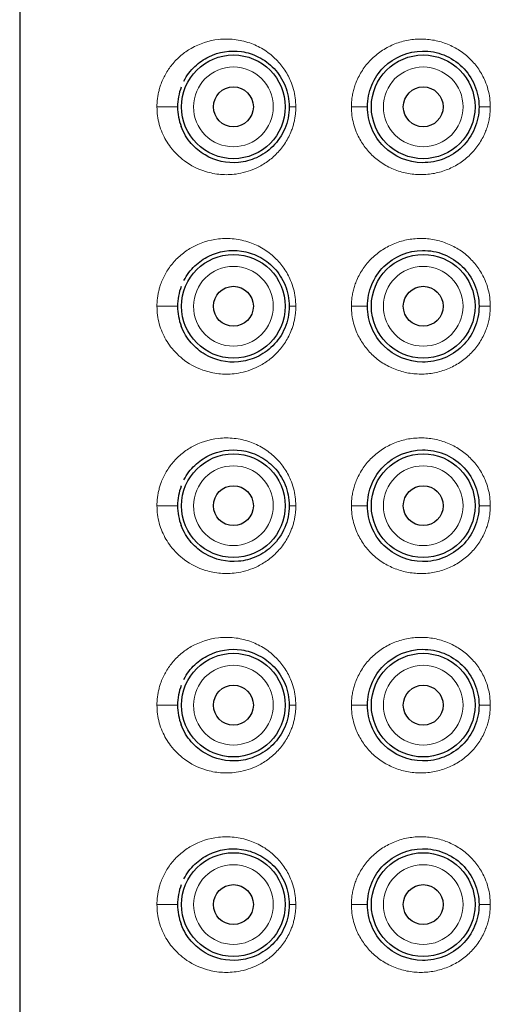
# Model space of a CAD drawing. Units: millimetres. Extents: x 35 to 794, y 37 to 523.
# Drawn here: x 392 to 403, y 475 to 500 of the extents above; entities that cross this region are included whole.
import ezdxf

# ---------------------------------------------------------------- set-up
doc = ezdxf.new("R2010")
doc.units = ezdxf.units.MM

msp = doc.modelspace()

# ---------------------------------------------------------------- linework, layer by layer
at = {"color": 7, "linetype": 'Continuous', "lineweight": 25}
msp.add_line((391.64, 522.416), (391.64, 335.898), dxfattribs=at)
for centre, radius in [((397, 497.598), 1.3), ((401.76, 497.598), 1.3), ((397, 497.598), 0.5), ((401.76, 497.598), 0.5), ((397, 492.598), 1.3), ((401.76, 492.598), 1.3), ((397, 492.598), 0.5), ((401.76, 492.598), 0.5), ((397, 487.598), 1.3), ((401.76, 487.598), 1.3), ((397, 487.598), 0.5), ((401.76, 487.598), 0.5), ((397, 482.598), 1.3), ((401.76, 482.598), 1.3), ((397, 482.598), 0.5), ((401.76, 482.598), 0.5), ((397, 477.598), 1.3), ((401.76, 477.598), 1.3), ((397, 477.598), 0.5), ((401.76, 477.598), 0.5)]:
    msp.add_circle(centre, radius, dxfattribs=at)
at = {"color": 8, "linetype": 'Continuous', "lineweight": 18}
for points, knots in [([(395.082, 497.598), (395.083, 497.635), (395.084, 497.708), (395.096, 497.819), (395.114, 497.928), (395.14, 498.036), (395.192, 498.204), (395.291, 498.423), (395.463, 498.673), (395.681, 498.894), (396.052, 499.151), (396.509, 499.3), (397.016, 499.302), (397.397, 499.217), (397.747, 499.057), (398.039, 498.832), (398.275, 498.561), (398.424, 498.289), (398.511, 498.039), (398.558, 497.82), (398.563, 497.672), (398.566, 497.598)], [0, 0, 0, 0, 0.018166, 0.03635, 0.054719, 0.073435, 0.092652, 0.144994, 0.20081, 0.262611, 0.327444, 0.475894, 0.555773, 0.633834, 0.70365, 0.771236, 0.831421, 0.890048, 0.92706, 0.963438, 1, 1, 1, 1]), ([(399.959, 497.598), (399.96, 497.64), (399.962, 497.725), (399.977, 497.851), (400.001, 497.976), (400.035, 498.098), (400.102, 498.283), (400.225, 498.52), (400.437, 498.783), (400.7, 499.003), (401.007, 499.169), (401.342, 499.274), (401.692, 499.309), (402.04, 499.277), (402.373, 499.178), (402.679, 499.019), (402.943, 498.805), (403.161, 498.545), (403.304, 498.282), (403.389, 498.037), (403.435, 497.819), (403.44, 497.672), (403.443, 497.598)], [0, 0, 0, 0, 0.023363, 0.046561, 0.069748, 0.093078, 0.116705, 0.178273, 0.240398, 0.305002, 0.370332, 0.436107, 0.501858, 0.566394, 0.630503, 0.693345, 0.755744, 0.817033, 0.878374, 0.919051, 0.959347, 1, 1, 1, 1]), ([(396, 497.598), (396, 498.15), (396.448, 498.598), (397.552, 498.598), (398, 498.15), (398, 497.598)], [0, 0, 0, 0, 0.5, 0.5, 1, 1, 1, 1]), ([(400.76, 497.598), (400.76, 497.863), (400.865, 498.117), (401.24, 498.492), (401.495, 498.598), (402.025, 498.598), (402.279, 498.492), (402.654, 498.117), (402.76, 497.863), (402.76, 497.598)], [0, 0, 0, 0, 0.25, 0.25, 0.5, 0.5, 0.75, 0.75, 1, 1, 1, 1]), ([(398.566, 497.598), (398.565, 497.561), (398.564, 497.489), (398.553, 497.381), (398.536, 497.275), (398.511, 497.17), (398.48, 497.066), (398.414, 496.891), (398.287, 496.655), (398.073, 496.4), (397.824, 496.194), (397.489, 496.009), (397.097, 495.9), (396.674, 495.889), (396.229, 495.977), (395.862, 496.159), (395.586, 496.394), (395.431, 496.569), (395.308, 496.753), (395.211, 496.945), (395.138, 497.152), (395.091, 497.373), (395.085, 497.523), (395.082, 497.598)], [0, 0, 0, 0, 0.017859, 0.035599, 0.053314, 0.0711, 0.089052, 0.107262, 0.164388, 0.223522, 0.279564, 0.337438, 0.434987, 0.512934, 0.592547, 0.714109, 0.763241, 0.810311, 0.849675, 0.887131, 0.92617, 0.963366, 1, 1, 1, 1]), ([(395.599, 497.598), (395.594, 497.598), (395.569, 497.598), (395.494, 497.598), (395.449, 497.598), (395.357, 497.598), (395.3, 497.598), (395.183, 497.598), (395.125, 497.598), (395.082, 497.598)], [0, 0, 0, 0, 0.25, 0.25, 0.5, 0.5, 0.75, 0.75, 1, 1, 1, 1]), ([(398, 497.598), (398, 497.332), (397.894, 497.078), (397.519, 496.703), (397.265, 496.598), (396.735, 496.598), (396.48, 496.703), (396.105, 497.078), (396, 497.332), (396, 497.598)], [0, 0, 0, 0, 0.25, 0.25, 0.5, 0.5, 0.75, 0.75, 1, 1, 1, 1]), ([(398.566, 497.598), (398.524, 497.598), (398.481, 497.598), (398.418, 497.598), (398.4, 497.598), (398.4, 497.598)], [0, 0, 0, 0, 0.5, 0.5, 1, 1, 1, 1]), ([(403.443, 497.598), (403.442, 497.553), (403.44, 497.465), (403.424, 497.334), (403.398, 497.206), (403.362, 497.079), (403.291, 496.891), (403.164, 496.654), (402.947, 496.394), (402.683, 496.179), (402.378, 496.02), (402.046, 495.919), (401.697, 495.887), (401.348, 495.921), (401.012, 496.024), (400.704, 496.189), (400.44, 496.409), (400.227, 496.672), (400.09, 496.934), (400.01, 497.174), (399.967, 497.384), (399.962, 497.526), (399.959, 497.598)], [0, 0, 0, 0, 0.0243, 0.048368, 0.072359, 0.09643, 0.120737, 0.182244, 0.243502, 0.30577, 0.368562, 0.432617, 0.49716, 0.562849, 0.628612, 0.694097, 0.758858, 0.82107, 0.882619, 0.922039, 0.960924, 1, 1, 1, 1]), ([(400.36, 497.598), (400.36, 497.598), (400.346, 497.598), (400.299, 497.598), (400.267, 497.598), (400.199, 497.598), (400.156, 497.598), (400.06, 497.598), (400.007, 497.598), (399.959, 497.598)], [0, 0, 0, 0, 0.25, 0.25, 0.5, 0.5, 0.75, 0.75, 1, 1, 1, 1]), ([(402.76, 497.598), (402.76, 497.046), (402.312, 496.598), (401.208, 496.598), (400.76, 497.046), (400.76, 497.598)], [0, 0, 0, 0, 0.5, 0.5, 1, 1, 1, 1]), ([(403.443, 497.598), (403.403, 497.598), (403.365, 497.598), (403.3, 497.598), (403.273, 497.598), (403.197, 497.598), (403.16, 497.598), (403.16, 497.598)], [0, 0, 0, 0, 0.25, 0.25, 0.5, 0.5, 1, 1, 1, 1]), ([(395.082, 492.598), (395.083, 492.635), (395.084, 492.708), (395.096, 492.819), (395.114, 492.928), (395.14, 493.036), (395.192, 493.204), (395.291, 493.423), (395.463, 493.673), (395.681, 493.894), (396.052, 494.151), (396.509, 494.3), (397.016, 494.302), (397.397, 494.217), (397.747, 494.057), (398.039, 493.832), (398.275, 493.561), (398.424, 493.289), (398.511, 493.039), (398.558, 492.82), (398.563, 492.672), (398.566, 492.598)], [0, 0, 0, 0, 0.018166, 0.03635, 0.054719, 0.073435, 0.092652, 0.144994, 0.20081, 0.262611, 0.327444, 0.475894, 0.555773, 0.633834, 0.70365, 0.771236, 0.831421, 0.890048, 0.92706, 0.963438, 1, 1, 1, 1]), ([(399.959, 492.598), (399.96, 492.64), (399.962, 492.725), (399.977, 492.851), (400.001, 492.976), (400.035, 493.098), (400.102, 493.283), (400.225, 493.52), (400.437, 493.783), (400.7, 494.003), (401.007, 494.169), (401.342, 494.274), (401.692, 494.309), (402.04, 494.277), (402.373, 494.178), (402.679, 494.019), (402.943, 493.805), (403.161, 493.545), (403.304, 493.282), (403.389, 493.037), (403.435, 492.819), (403.44, 492.672), (403.443, 492.598)], [0, 0, 0, 0, 0.0233631, 0.0465608, 0.0697476, 0.0930782, 0.1167047, 0.1782729, 0.2403982, 0.3050018, 0.3703322, 0.4361067, 0.5018581, 0.5663945, 0.6305029, 0.693345, 0.7557437, 0.8170327, 0.8783744, 0.9190505, 0.9593469, 1, 1, 1, 1]), ([(396, 492.598), (396, 493.15), (396.448, 493.598), (397.552, 493.598), (398, 493.15), (398, 492.598)], [0, 0, 0, 0, 0.5, 0.5, 1, 1, 1, 1]), ([(400.76, 492.598), (400.76, 493.15), (401.208, 493.598), (402.312, 493.598), (402.76, 493.15), (402.76, 492.598)], [0, 0, 0, 0, 0.5, 0.5, 1, 1, 1, 1]), ([(398.566, 492.598), (398.565, 492.561), (398.564, 492.489), (398.553, 492.381), (398.536, 492.275), (398.511, 492.17), (398.48, 492.066), (398.414, 491.891), (398.287, 491.655), (398.073, 491.4), (397.824, 491.194), (397.489, 491.009), (397.097, 490.9), (396.674, 490.889), (396.229, 490.977), (395.862, 491.159), (395.586, 491.394), (395.431, 491.569), (395.308, 491.753), (395.211, 491.945), (395.138, 492.152), (395.091, 492.373), (395.085, 492.523), (395.082, 492.598)], [0, 0, 0, 0, 0.0178593, 0.0355988, 0.0533138, 0.0711001, 0.0890522, 0.1072622, 0.164388, 0.223522, 0.2795642, 0.3374381, 0.4349873, 0.5129344, 0.5925468, 0.7141089, 0.7632409, 0.8103112, 0.8496748, 0.8871308, 0.9261698, 0.9633661, 1, 1, 1, 1]), ([(395.599, 492.598), (395.594, 492.598), (395.569, 492.598), (395.494, 492.598), (395.449, 492.598), (395.357, 492.598), (395.3, 492.598), (395.183, 492.598), (395.125, 492.598), (395.082, 492.598)], [0, 0, 0, 0, 0.25, 0.25, 0.5, 0.5, 0.75, 0.75, 1, 1, 1, 1]), ([(398, 492.598), (398, 492.332), (397.894, 492.078), (397.519, 491.703), (397.265, 491.598), (396.735, 491.598), (396.48, 491.703), (396.105, 492.078), (396, 492.332), (396, 492.598)], [0, 0, 0, 0, 0.25, 0.25, 0.5, 0.5, 0.75, 0.75, 1, 1, 1, 1]), ([(398.566, 492.598), (398.524, 492.598), (398.481, 492.598), (398.418, 492.598), (398.4, 492.598), (398.4, 492.598)], [0, 0, 0, 0, 0.5, 0.5, 1, 1, 1, 1]), ([(403.443, 492.598), (403.442, 492.553), (403.44, 492.465), (403.424, 492.334), (403.398, 492.206), (403.362, 492.079), (403.291, 491.891), (403.164, 491.654), (402.947, 491.394), (402.683, 491.179), (402.378, 491.02), (402.046, 490.919), (401.697, 490.887), (401.348, 490.921), (401.012, 491.024), (400.704, 491.189), (400.44, 491.409), (400.227, 491.672), (400.09, 491.934), (400.01, 492.174), (399.967, 492.384), (399.962, 492.526), (399.959, 492.598)], [0, 0, 0, 0, 0.0243, 0.048368, 0.072359, 0.09643, 0.120737, 0.182244, 0.243502, 0.30577, 0.368562, 0.432617, 0.49716, 0.562849, 0.628612, 0.694097, 0.758858, 0.82107, 0.882619, 0.922039, 0.960924, 1, 1, 1, 1]), ([(400.36, 492.598), (400.36, 492.598), (400.346, 492.598), (400.299, 492.598), (400.267, 492.598), (400.199, 492.598), (400.156, 492.598), (400.06, 492.598), (400.007, 492.598), (399.959, 492.598)], [0, 0, 0, 0, 0.25, 0.25, 0.5, 0.5, 0.75, 0.75, 1, 1, 1, 1]), ([(402.76, 492.598), (402.76, 492.046), (402.312, 491.598), (401.208, 491.598), (400.76, 492.046), (400.76, 492.598)], [0, 0, 0, 0, 0.5, 0.5, 1, 1, 1, 1]), ([(403.443, 492.598), (403.403, 492.598), (403.365, 492.598), (403.3, 492.598), (403.273, 492.598), (403.197, 492.598), (403.16, 492.598), (403.16, 492.598)], [0, 0, 0, 0, 0.25, 0.25, 0.5, 0.5, 1, 1, 1, 1]), ([(395.082, 487.598), (395.083, 487.635), (395.084, 487.708), (395.096, 487.819), (395.114, 487.928), (395.14, 488.036), (395.192, 488.204), (395.291, 488.423), (395.463, 488.673), (395.681, 488.894), (396.052, 489.151), (396.509, 489.3), (397.016, 489.302), (397.397, 489.217), (397.747, 489.057), (398.039, 488.832), (398.275, 488.561), (398.424, 488.289), (398.511, 488.039), (398.558, 487.82), (398.563, 487.672), (398.566, 487.598)], [0, 0, 0, 0, 0.018166, 0.03635, 0.054719, 0.073435, 0.092652, 0.144994, 0.20081, 0.262611, 0.327444, 0.475894, 0.555773, 0.633834, 0.70365, 0.771236, 0.831421, 0.890048, 0.92706, 0.963438, 1, 1, 1, 1]), ([(399.959, 487.598), (399.96, 487.64), (399.962, 487.725), (399.977, 487.851), (400.001, 487.976), (400.035, 488.098), (400.102, 488.283), (400.225, 488.52), (400.437, 488.783), (400.7, 489.003), (401.007, 489.169), (401.342, 489.274), (401.692, 489.309), (402.04, 489.277), (402.373, 489.178), (402.679, 489.019), (402.943, 488.805), (403.161, 488.545), (403.304, 488.282), (403.389, 488.037), (403.435, 487.819), (403.44, 487.672), (403.443, 487.598)], [0, 0, 0, 0, 0.023363, 0.046561, 0.069748, 0.093078, 0.116705, 0.178273, 0.240398, 0.305002, 0.370332, 0.436107, 0.501858, 0.566394, 0.630503, 0.693345, 0.755744, 0.817033, 0.878374, 0.919051, 0.959347, 1, 1, 1, 1]), ([(396, 487.598), (396, 488.15), (396.448, 488.598), (397.552, 488.598), (398, 488.15), (398, 487.598)], [0, 0, 0, 0, 0.5, 0.5, 1, 1, 1, 1]), ([(400.76, 487.598), (400.76, 488.15), (401.208, 488.598), (402.312, 488.598), (402.76, 488.15), (402.76, 487.598)], [0, 0, 0, 0, 0.5, 0.5, 1, 1, 1, 1]), ([(398.566, 487.598), (398.565, 487.561), (398.564, 487.489), (398.553, 487.381), (398.536, 487.275), (398.511, 487.17), (398.48, 487.066), (398.414, 486.891), (398.287, 486.655), (398.073, 486.4), (397.824, 486.194), (397.489, 486.009), (397.097, 485.9), (396.674, 485.889), (396.229, 485.977), (395.862, 486.159), (395.586, 486.394), (395.431, 486.569), (395.308, 486.753), (395.211, 486.945), (395.138, 487.152), (395.091, 487.373), (395.085, 487.523), (395.082, 487.598)], [0, 0, 0, 0, 0.017859, 0.035599, 0.053314, 0.0711, 0.089052, 0.107262, 0.164388, 0.223522, 0.279564, 0.337438, 0.434987, 0.512934, 0.592547, 0.714109, 0.763241, 0.810311, 0.849675, 0.887131, 0.92617, 0.963366, 1, 1, 1, 1]), ([(395.599, 487.598), (395.594, 487.598), (395.569, 487.598), (395.494, 487.598), (395.449, 487.598), (395.357, 487.598), (395.3, 487.598), (395.183, 487.598), (395.125, 487.598), (395.082, 487.598)], [0, 0, 0, 0, 0.25, 0.25, 0.5, 0.5, 0.75, 0.75, 1, 1, 1, 1]), ([(398, 487.598), (398, 487.332), (397.894, 487.078), (397.519, 486.703), (397.265, 486.598), (396.735, 486.598), (396.48, 486.703), (396.105, 487.078), (396, 487.332), (396, 487.598)], [0, 0, 0, 0, 0.25, 0.25, 0.5, 0.5, 0.75, 0.75, 1, 1, 1, 1]), ([(398.566, 487.598), (398.524, 487.598), (398.481, 487.598), (398.418, 487.598), (398.4, 487.598), (398.4, 487.598)], [0, 0, 0, 0, 0.5, 0.5, 1, 1, 1, 1]), ([(403.443, 487.598), (403.442, 487.553), (403.44, 487.465), (403.424, 487.334), (403.398, 487.206), (403.362, 487.079), (403.291, 486.891), (403.164, 486.654), (402.947, 486.394), (402.683, 486.179), (402.378, 486.02), (402.046, 485.919), (401.697, 485.887), (401.348, 485.921), (401.012, 486.024), (400.704, 486.189), (400.44, 486.409), (400.227, 486.672), (400.09, 486.934), (400.01, 487.174), (399.967, 487.384), (399.962, 487.526), (399.959, 487.598)], [0, 0, 0, 0, 0.0243, 0.048368, 0.072359, 0.09643, 0.120737, 0.182244, 0.243502, 0.30577, 0.368562, 0.432617, 0.49716, 0.562849, 0.628612, 0.694097, 0.758858, 0.82107, 0.882619, 0.922039, 0.960924, 1, 1, 1, 1]), ([(400.36, 487.598), (400.36, 487.598), (400.346, 487.598), (400.299, 487.598), (400.267, 487.598), (400.199, 487.598), (400.156, 487.598), (400.06, 487.598), (400.007, 487.598), (399.959, 487.598)], [0, 0, 0, 0, 0.25, 0.25, 0.5, 0.5, 0.75, 0.75, 1, 1, 1, 1]), ([(402.76, 487.598), (402.76, 487.046), (402.312, 486.598), (401.208, 486.598), (400.76, 487.046), (400.76, 487.598)], [0, 0, 0, 0, 0.5, 0.5, 1, 1, 1, 1]), ([(403.443, 487.598), (403.403, 487.598), (403.365, 487.598), (403.3, 487.598), (403.273, 487.598), (403.197, 487.598), (403.16, 487.598), (403.16, 487.598)], [0, 0, 0, 0, 0.25, 0.25, 0.5, 0.5, 1, 1, 1, 1]), ([(395.082, 482.598), (395.083, 482.635), (395.084, 482.708), (395.096, 482.819), (395.114, 482.928), (395.14, 483.036), (395.192, 483.204), (395.291, 483.423), (395.463, 483.673), (395.681, 483.894), (396.052, 484.151), (396.509, 484.3), (397.016, 484.302), (397.397, 484.217), (397.747, 484.057), (398.039, 483.832), (398.275, 483.561), (398.424, 483.289), (398.511, 483.039), (398.558, 482.82), (398.563, 482.672), (398.566, 482.598)], [0, 0, 0, 0, 0.018166, 0.03635, 0.054719, 0.073435, 0.092652, 0.144994, 0.20081, 0.262611, 0.327444, 0.475894, 0.555773, 0.633834, 0.70365, 0.771236, 0.831421, 0.890048, 0.92706, 0.963438, 1, 1, 1, 1]), ([(399.959, 482.598), (399.96, 482.64), (399.962, 482.725), (399.977, 482.851), (400.001, 482.976), (400.035, 483.098), (400.102, 483.283), (400.225, 483.52), (400.437, 483.783), (400.7, 484.003), (401.007, 484.169), (401.342, 484.274), (401.692, 484.309), (402.04, 484.277), (402.373, 484.178), (402.679, 484.019), (402.943, 483.805), (403.161, 483.545), (403.304, 483.282), (403.389, 483.037), (403.435, 482.819), (403.44, 482.672), (403.443, 482.598)], [0, 0, 0, 0, 0.023363, 0.046561, 0.069748, 0.093078, 0.116705, 0.178273, 0.240398, 0.305002, 0.370332, 0.436107, 0.501858, 0.566394, 0.630503, 0.693345, 0.755744, 0.817033, 0.878374, 0.919051, 0.959347, 1, 1, 1, 1]), ([(396, 482.598), (396, 483.15), (396.448, 483.598), (397.552, 483.598), (398, 483.15), (398, 482.598)], [0, 0, 0, 0, 0.5, 0.5, 1, 1, 1, 1]), ([(400.76, 482.598), (400.76, 483.15), (401.208, 483.598), (402.312, 483.598), (402.76, 483.15), (402.76, 482.598)], [0, 0, 0, 0, 0.5, 0.5, 1, 1, 1, 1]), ([(398.566, 482.598), (398.565, 482.561), (398.564, 482.489), (398.553, 482.381), (398.536, 482.275), (398.511, 482.17), (398.48, 482.066), (398.414, 481.891), (398.287, 481.655), (398.073, 481.4), (397.824, 481.194), (397.489, 481.009), (397.097, 480.9), (396.674, 480.889), (396.229, 480.977), (395.862, 481.159), (395.586, 481.394), (395.431, 481.569), (395.308, 481.753), (395.211, 481.945), (395.138, 482.152), (395.091, 482.373), (395.085, 482.523), (395.082, 482.598)], [0, 0, 0, 0, 0.017859, 0.035599, 0.053314, 0.0711, 0.089052, 0.107262, 0.164388, 0.223522, 0.279564, 0.337438, 0.434987, 0.512934, 0.592547, 0.714109, 0.763241, 0.810311, 0.849675, 0.887131, 0.92617, 0.963366, 1, 1, 1, 1]), ([(395.599, 482.598), (395.594, 482.598), (395.569, 482.598), (395.494, 482.598), (395.449, 482.598), (395.357, 482.598), (395.3, 482.598), (395.183, 482.598), (395.125, 482.598), (395.082, 482.598)], [0, 0, 0, 0, 0.25, 0.25, 0.5, 0.5, 0.75, 0.75, 1, 1, 1, 1]), ([(398, 482.598), (398, 482.332), (397.894, 482.078), (397.519, 481.703), (397.265, 481.598), (396.735, 481.598), (396.48, 481.703), (396.105, 482.078), (396, 482.332), (396, 482.598)], [0, 0, 0, 0, 0.25, 0.25, 0.5, 0.5, 0.75, 0.75, 1, 1, 1, 1]), ([(398.566, 482.598), (398.524, 482.598), (398.481, 482.598), (398.418, 482.598), (398.4, 482.598), (398.4, 482.598)], [0, 0, 0, 0, 0.5, 0.5, 1, 1, 1, 1]), ([(403.443, 482.598), (403.442, 482.553), (403.44, 482.465), (403.424, 482.334), (403.398, 482.206), (403.362, 482.079), (403.291, 481.891), (403.164, 481.654), (402.947, 481.394), (402.683, 481.179), (402.378, 481.02), (402.046, 480.919), (401.697, 480.887), (401.348, 480.921), (401.012, 481.024), (400.704, 481.189), (400.44, 481.409), (400.227, 481.672), (400.09, 481.934), (400.01, 482.174), (399.967, 482.384), (399.962, 482.526), (399.959, 482.598)], [0, 0, 0, 0, 0.0243, 0.048368, 0.072359, 0.09643, 0.120737, 0.182244, 0.243502, 0.30577, 0.368562, 0.432617, 0.49716, 0.562849, 0.628612, 0.694097, 0.758858, 0.82107, 0.882619, 0.922039, 0.960924, 1, 1, 1, 1]), ([(400.36, 482.598), (400.36, 482.598), (400.346, 482.598), (400.299, 482.598), (400.267, 482.598), (400.199, 482.598), (400.156, 482.598), (400.06, 482.598), (400.007, 482.598), (399.959, 482.598)], [0, 0, 0, 0, 0.25, 0.25, 0.5, 0.5, 0.75, 0.75, 1, 1, 1, 1]), ([(402.76, 482.598), (402.76, 482.046), (402.312, 481.598), (401.208, 481.598), (400.76, 482.046), (400.76, 482.598)], [0, 0, 0, 0, 0.5, 0.5, 1, 1, 1, 1]), ([(403.443, 482.598), (403.403, 482.598), (403.365, 482.598), (403.3, 482.598), (403.273, 482.598), (403.197, 482.598), (403.16, 482.598), (403.16, 482.598)], [0, 0, 0, 0, 0.25, 0.25, 0.5, 0.5, 1, 1, 1, 1]), ([(395.082, 477.598), (395.083, 477.635), (395.084, 477.708), (395.096, 477.819), (395.114, 477.928), (395.14, 478.036), (395.192, 478.204), (395.291, 478.423), (395.463, 478.673), (395.681, 478.894), (396.052, 479.151), (396.509, 479.3), (397.016, 479.302), (397.397, 479.217), (397.747, 479.057), (398.039, 478.832), (398.275, 478.561), (398.424, 478.289), (398.511, 478.039), (398.558, 477.82), (398.563, 477.672), (398.566, 477.598)], [0, 0, 0, 0, 0.018166, 0.03635, 0.054719, 0.073435, 0.092652, 0.144994, 0.20081, 0.262611, 0.327444, 0.475894, 0.555773, 0.633834, 0.70365, 0.771236, 0.831421, 0.890048, 0.92706, 0.963438, 1, 1, 1, 1]), ([(399.959, 477.598), (399.96, 477.64), (399.962, 477.725), (399.977, 477.851), (400.001, 477.976), (400.035, 478.098), (400.102, 478.283), (400.225, 478.52), (400.437, 478.783), (400.7, 479.003), (401.007, 479.169), (401.342, 479.274), (401.692, 479.309), (402.04, 479.277), (402.373, 479.178), (402.679, 479.019), (402.943, 478.805), (403.161, 478.545), (403.304, 478.282), (403.389, 478.037), (403.435, 477.819), (403.44, 477.672), (403.443, 477.598)], [0, 0, 0, 0, 0.023363, 0.046561, 0.069748, 0.093078, 0.116705, 0.178273, 0.240398, 0.305002, 0.370332, 0.436107, 0.501858, 0.566394, 0.630503, 0.693345, 0.755744, 0.817033, 0.878374, 0.919051, 0.959347, 1, 1, 1, 1]), ([(396, 477.598), (396, 478.15), (396.448, 478.598), (397.552, 478.598), (398, 478.15), (398, 477.598)], [0, 0, 0, 0, 0.5, 0.5, 1, 1, 1, 1]), ([(400.76, 477.598), (400.76, 478.15), (401.208, 478.598), (402.312, 478.598), (402.76, 478.15), (402.76, 477.598)], [0, 0, 0, 0, 0.5, 0.5, 1, 1, 1, 1]), ([(398.566, 477.598), (398.565, 477.561), (398.564, 477.489), (398.553, 477.381), (398.536, 477.275), (398.511, 477.17), (398.48, 477.066), (398.414, 476.891), (398.287, 476.655), (398.073, 476.4), (397.824, 476.194), (397.489, 476.009), (397.097, 475.9), (396.674, 475.889), (396.229, 475.977), (395.862, 476.159), (395.586, 476.394), (395.431, 476.569), (395.308, 476.753), (395.211, 476.945), (395.138, 477.152), (395.091, 477.373), (395.085, 477.523), (395.082, 477.598)], [0, 0, 0, 0, 0.017859, 0.035599, 0.053314, 0.0711, 0.089052, 0.107262, 0.164388, 0.223522, 0.279564, 0.337438, 0.434987, 0.512934, 0.592547, 0.714109, 0.763241, 0.810311, 0.849675, 0.887131, 0.92617, 0.963366, 1, 1, 1, 1]), ([(395.599, 477.598), (395.594, 477.598), (395.569, 477.598), (395.494, 477.598), (395.449, 477.598), (395.357, 477.598), (395.3, 477.598), (395.183, 477.598), (395.125, 477.598), (395.082, 477.598)], [0, 0, 0, 0, 0.25, 0.25, 0.5, 0.5, 0.75, 0.75, 1, 1, 1, 1]), ([(398, 477.598), (398, 477.046), (397.552, 476.598), (396.448, 476.598), (396, 477.046), (396, 477.598)], [0, 0, 0, 0, 0.5, 0.5, 1, 1, 1, 1]), ([(398.566, 477.598), (398.524, 477.598), (398.481, 477.598), (398.418, 477.598), (398.4, 477.598), (398.4, 477.598)], [0, 0, 0, 0, 0.5, 0.5, 1, 1, 1, 1]), ([(403.443, 477.598), (403.442, 477.553), (403.44, 477.465), (403.424, 477.334), (403.398, 477.206), (403.362, 477.079), (403.291, 476.891), (403.164, 476.654), (402.947, 476.394), (402.683, 476.179), (402.378, 476.02), (402.046, 475.919), (401.697, 475.887), (401.348, 475.921), (401.012, 476.024), (400.704, 476.189), (400.44, 476.409), (400.227, 476.672), (400.09, 476.934), (400.01, 477.174), (399.967, 477.384), (399.962, 477.526), (399.959, 477.598)], [0, 0, 0, 0, 0.0243, 0.048368, 0.072359, 0.09643, 0.120737, 0.182244, 0.243502, 0.30577, 0.368562, 0.432617, 0.49716, 0.562849, 0.628612, 0.694097, 0.758858, 0.82107, 0.882619, 0.922039, 0.960924, 1, 1, 1, 1]), ([(400.36, 477.598), (400.36, 477.598), (400.346, 477.598), (400.299, 477.598), (400.267, 477.598), (400.199, 477.598), (400.156, 477.598), (400.06, 477.598), (400.007, 477.598), (399.959, 477.598)], [0, 0, 0, 0, 0.25, 0.25, 0.5, 0.5, 0.75, 0.75, 1, 1, 1, 1]), ([(402.76, 477.598), (402.76, 477.046), (402.312, 476.598), (401.208, 476.598), (400.76, 477.046), (400.76, 477.598)], [0, 0, 0, 0, 0.5, 0.5, 1, 1, 1, 1]), ([(403.443, 477.598), (403.403, 477.598), (403.365, 477.598), (403.3, 477.598), (403.273, 477.598), (403.197, 477.598), (403.16, 477.598), (403.16, 477.598)], [0, 0, 0, 0, 0.25, 0.25, 0.5, 0.5, 1, 1, 1, 1])]:
    msp.add_open_spline(points, degree=3, knots=knots, dxfattribs=at)
at = {"color": 7, "linetype": 'Continuous', "lineweight": 25}
for points, knots in [([(395.758, 498.244), (395.833, 498.388), (395.927, 498.509), (396.139, 498.711), (396.256, 498.792), (396.633, 498.977), (396.917, 499.025), (397.349, 498.961), (397.494, 498.917), (397.772, 498.776), (397.904, 498.679), (398.134, 498.436), (398.23, 498.288), (398.364, 497.96), (398.4, 497.779), (398.4, 497.598)], [0, 0, 0, 0, 0.125, 0.125, 0.25, 0.25, 0.5, 0.5, 0.625, 0.625, 0.75, 0.75, 0.875, 0.875, 1, 1, 1, 1]), ([(400.36, 497.598), (400.36, 497.784), (400.398, 497.97), (400.541, 498.31), (400.645, 498.464), (401.03, 498.846), (401.383, 498.994), (401.925, 498.999), (402.108, 498.966), (402.448, 498.83), (402.606, 498.728), (402.87, 498.47), (402.977, 498.313), (403.122, 497.971), (403.16, 497.784), (403.16, 497.598)], [0, 0, 0, 0, 0.125, 0.125, 0.25, 0.25, 0.5, 0.5, 0.625, 0.625, 0.75, 0.75, 0.875, 0.875, 1, 1, 1, 1]), ([(395.689, 498.09), (395.661, 498.015), (395.638, 497.936), (395.607, 497.77), (395.599, 497.684), (395.599, 497.598)], [0, 0, 0, 0, 0.5, 0.5, 1, 1, 1, 1]), ([(398.4, 497.598), (398.4, 497.408), (398.36, 497.22), (398.216, 496.88), (398.111, 496.729), (397.866, 496.484), (397.725, 496.39), (397.433, 496.257), (397.281, 496.218), (396.832, 496.176), (396.54, 496.243), (396.162, 496.466), (396.045, 496.562), (395.84, 496.797), (395.752, 496.939), (395.69, 497.103)], [0, 0, 0, 0, 0.125, 0.125, 0.25, 0.25, 0.375, 0.375, 0.5, 0.5, 0.75, 0.75, 0.875, 0.875, 1, 1, 1, 1]), ([(403.16, 497.598), (403.16, 497.411), (403.122, 497.225), (402.977, 496.882), (402.87, 496.725), (402.606, 496.467), (402.448, 496.365), (402.108, 496.229), (401.925, 496.196), (401.383, 496.202), (401.03, 496.349), (400.645, 496.731), (400.541, 496.885), (400.398, 497.225), (400.36, 497.411), (400.36, 497.598)], [0, 0, 0, 0, 0.125, 0.125, 0.25, 0.25, 0.375, 0.375, 0.5, 0.5, 0.75, 0.75, 0.875, 0.875, 1, 1, 1, 1]), ([(395.758, 493.244), (395.833, 493.388), (395.927, 493.509), (396.139, 493.711), (396.256, 493.792), (396.633, 493.977), (396.917, 494.025), (397.349, 493.961), (397.494, 493.917), (397.772, 493.776), (397.904, 493.679), (398.134, 493.436), (398.23, 493.288), (398.364, 492.96), (398.4, 492.779), (398.4, 492.598)], [0, 0, 0, 0, 0.125, 0.125, 0.25, 0.25, 0.5, 0.5, 0.625, 0.625, 0.75, 0.75, 0.875, 0.875, 1, 1, 1, 1]), ([(400.36, 492.598), (400.36, 492.784), (400.398, 492.97), (400.541, 493.31), (400.645, 493.464), (401.03, 493.846), (401.383, 493.994), (401.925, 493.999), (402.108, 493.966), (402.448, 493.83), (402.606, 493.728), (402.87, 493.47), (402.977, 493.313), (403.122, 492.971), (403.16, 492.784), (403.16, 492.598)], [0, 0, 0, 0, 0.125, 0.125, 0.25, 0.25, 0.5, 0.5, 0.625, 0.625, 0.75, 0.75, 0.875, 0.875, 1, 1, 1, 1]), ([(395.689, 493.09), (395.661, 493.015), (395.638, 492.936), (395.607, 492.77), (395.599, 492.684), (395.599, 492.598)], [0, 0, 0, 0, 0.5, 0.5, 1, 1, 1, 1]), ([(398.4, 492.598), (398.4, 492.408), (398.36, 492.22), (398.216, 491.88), (398.111, 491.729), (397.866, 491.484), (397.725, 491.39), (397.433, 491.257), (397.281, 491.218), (396.832, 491.176), (396.54, 491.243), (396.162, 491.466), (396.045, 491.562), (395.84, 491.797), (395.752, 491.939), (395.69, 492.103)], [0, 0, 0, 0, 0.125, 0.125, 0.25, 0.25, 0.375, 0.375, 0.5, 0.5, 0.75, 0.75, 0.875, 0.875, 1, 1, 1, 1]), ([(403.16, 492.598), (403.16, 492.411), (403.122, 492.225), (402.977, 491.882), (402.87, 491.725), (402.606, 491.467), (402.448, 491.365), (402.108, 491.229), (401.925, 491.196), (401.383, 491.202), (401.03, 491.349), (400.645, 491.731), (400.541, 491.885), (400.398, 492.225), (400.36, 492.411), (400.36, 492.598)], [0, 0, 0, 0, 0.125, 0.125, 0.25, 0.25, 0.375, 0.375, 0.5, 0.5, 0.75, 0.75, 0.875, 0.875, 1, 1, 1, 1]), ([(395.758, 488.244), (395.833, 488.388), (395.927, 488.509), (396.139, 488.711), (396.256, 488.792), (396.633, 488.977), (396.917, 489.025), (397.349, 488.961), (397.494, 488.917), (397.772, 488.776), (397.904, 488.679), (398.134, 488.436), (398.23, 488.288), (398.364, 487.96), (398.4, 487.779), (398.4, 487.598)], [0, 0, 0, 0, 0.125, 0.125, 0.25, 0.25, 0.5, 0.5, 0.625, 0.625, 0.75, 0.75, 0.875, 0.875, 1, 1, 1, 1]), ([(400.36, 487.598), (400.36, 487.784), (400.398, 487.97), (400.541, 488.31), (400.645, 488.464), (401.03, 488.846), (401.383, 488.994), (401.925, 488.999), (402.108, 488.966), (402.448, 488.83), (402.606, 488.728), (402.87, 488.47), (402.977, 488.313), (403.122, 487.971), (403.16, 487.784), (403.16, 487.598)], [0, 0, 0, 0, 0.125, 0.125, 0.25, 0.25, 0.5, 0.5, 0.625, 0.625, 0.75, 0.75, 0.875, 0.875, 1, 1, 1, 1]), ([(395.689, 488.09), (395.661, 488.015), (395.638, 487.936), (395.607, 487.77), (395.599, 487.684), (395.599, 487.598)], [0, 0, 0, 0, 0.5, 0.5, 1, 1, 1, 1]), ([(398.4, 487.598), (398.4, 487.408), (398.36, 487.22), (398.216, 486.88), (398.111, 486.729), (397.866, 486.484), (397.725, 486.39), (397.433, 486.257), (397.281, 486.218), (396.832, 486.176), (396.54, 486.243), (396.162, 486.466), (396.045, 486.562), (395.84, 486.797), (395.752, 486.939), (395.69, 487.103)], [0, 0, 0, 0, 0.125, 0.125, 0.25, 0.25, 0.375, 0.375, 0.5, 0.5, 0.75, 0.75, 0.875, 0.875, 1, 1, 1, 1]), ([(403.16, 487.598), (403.16, 487.411), (403.122, 487.225), (402.977, 486.882), (402.87, 486.725), (402.606, 486.467), (402.448, 486.365), (402.108, 486.229), (401.925, 486.196), (401.383, 486.202), (401.03, 486.349), (400.645, 486.731), (400.541, 486.885), (400.398, 487.225), (400.36, 487.411), (400.36, 487.598)], [0, 0, 0, 0, 0.125, 0.125, 0.25, 0.25, 0.375, 0.375, 0.5, 0.5, 0.75, 0.75, 0.875, 0.875, 1, 1, 1, 1]), ([(395.758, 483.244), (395.833, 483.388), (395.927, 483.509), (396.139, 483.711), (396.256, 483.792), (396.633, 483.977), (396.917, 484.025), (397.349, 483.961), (397.494, 483.917), (397.772, 483.776), (397.904, 483.679), (398.134, 483.436), (398.23, 483.288), (398.364, 482.96), (398.4, 482.779), (398.4, 482.598)], [0, 0, 0, 0, 0.125, 0.125, 0.25, 0.25, 0.5, 0.5, 0.625, 0.625, 0.75, 0.75, 0.875, 0.875, 1, 1, 1, 1]), ([(400.36, 482.598), (400.36, 482.784), (400.398, 482.97), (400.541, 483.31), (400.645, 483.464), (401.03, 483.846), (401.383, 483.994), (401.925, 483.999), (402.108, 483.966), (402.448, 483.83), (402.606, 483.728), (402.87, 483.47), (402.977, 483.313), (403.122, 482.971), (403.16, 482.784), (403.16, 482.598)], [0, 0, 0, 0, 0.125, 0.125, 0.25, 0.25, 0.5, 0.5, 0.625, 0.625, 0.75, 0.75, 0.875, 0.875, 1, 1, 1, 1]), ([(395.689, 483.09), (395.661, 483.015), (395.638, 482.936), (395.607, 482.77), (395.599, 482.684), (395.599, 482.598)], [0, 0, 0, 0, 0.5, 0.5, 1, 1, 1, 1]), ([(398.4, 482.598), (398.4, 482.408), (398.36, 482.22), (398.216, 481.88), (398.111, 481.729), (397.866, 481.484), (397.725, 481.39), (397.433, 481.257), (397.281, 481.218), (396.832, 481.176), (396.54, 481.243), (396.162, 481.466), (396.045, 481.562), (395.84, 481.797), (395.752, 481.939), (395.69, 482.103)], [0, 0, 0, 0, 0.125, 0.125, 0.25, 0.25, 0.375, 0.375, 0.5, 0.5, 0.75, 0.75, 0.875, 0.875, 1, 1, 1, 1]), ([(403.16, 482.598), (403.16, 482.411), (403.122, 482.225), (402.977, 481.882), (402.87, 481.725), (402.606, 481.467), (402.448, 481.365), (402.108, 481.229), (401.925, 481.196), (401.383, 481.202), (401.03, 481.349), (400.645, 481.731), (400.541, 481.885), (400.398, 482.225), (400.36, 482.411), (400.36, 482.598)], [0, 0, 0, 0, 0.125, 0.125, 0.25, 0.25, 0.375, 0.375, 0.5, 0.5, 0.75, 0.75, 0.875, 0.875, 1, 1, 1, 1]), ([(395.758, 478.244), (395.833, 478.388), (395.927, 478.509), (396.139, 478.711), (396.256, 478.792), (396.633, 478.977), (396.917, 479.025), (397.349, 478.961), (397.494, 478.917), (397.772, 478.776), (397.904, 478.679), (398.134, 478.436), (398.23, 478.288), (398.364, 477.96), (398.4, 477.779), (398.4, 477.598)], [0, 0, 0, 0, 0.125, 0.125, 0.25, 0.25, 0.5, 0.5, 0.625, 0.625, 0.75, 0.75, 0.875, 0.875, 1, 1, 1, 1]), ([(400.36, 477.598), (400.36, 477.784), (400.398, 477.97), (400.541, 478.31), (400.645, 478.464), (401.03, 478.846), (401.383, 478.994), (401.925, 478.999), (402.108, 478.966), (402.448, 478.83), (402.606, 478.728), (402.87, 478.47), (402.977, 478.313), (403.122, 477.971), (403.16, 477.784), (403.16, 477.598)], [0, 0, 0, 0, 0.125, 0.125, 0.25, 0.25, 0.5, 0.5, 0.625, 0.625, 0.75, 0.75, 0.875, 0.875, 1, 1, 1, 1]), ([(395.689, 478.09), (395.661, 478.015), (395.638, 477.936), (395.607, 477.77), (395.599, 477.684), (395.599, 477.598)], [0, 0, 0, 0, 0.5, 0.5, 1, 1, 1, 1]), ([(398.4, 477.598), (398.4, 477.408), (398.36, 477.22), (398.216, 476.88), (398.111, 476.729), (397.866, 476.484), (397.725, 476.39), (397.433, 476.257), (397.281, 476.218), (396.832, 476.176), (396.54, 476.243), (396.162, 476.466), (396.045, 476.562), (395.84, 476.797), (395.752, 476.939), (395.69, 477.103)], [0, 0, 0, 0, 0.125, 0.125, 0.25, 0.25, 0.375, 0.375, 0.5, 0.5, 0.75, 0.75, 0.875, 0.875, 1, 1, 1, 1]), ([(403.16, 477.598), (403.16, 477.411), (403.122, 477.225), (402.977, 476.882), (402.87, 476.725), (402.606, 476.467), (402.448, 476.365), (402.108, 476.229), (401.925, 476.196), (401.383, 476.202), (401.03, 476.349), (400.645, 476.731), (400.541, 476.885), (400.398, 477.225), (400.36, 477.411), (400.36, 477.598)], [0, 0, 0, 0, 0.125, 0.125, 0.25, 0.25, 0.375, 0.375, 0.5, 0.5, 0.75, 0.75, 0.875, 0.875, 1, 1, 1, 1])]:
    msp.add_open_spline(points, degree=3, knots=knots, dxfattribs=at)
for points in [[(395.689, 498.09), (395.69, 498.091), (395.69, 498.092), (395.69, 498.093)], [(395.599, 497.598), (395.599, 497.424), (395.633, 497.255), (395.69, 497.103)], [(395.689, 493.09), (395.69, 493.091), (395.69, 493.092), (395.69, 493.093)], [(395.599, 492.598), (395.599, 492.424), (395.633, 492.255), (395.69, 492.103)], [(395.689, 488.09), (395.69, 488.091), (395.69, 488.092), (395.69, 488.093)], [(395.599, 487.598), (395.599, 487.424), (395.633, 487.255), (395.69, 487.103)], [(395.689, 483.09), (395.69, 483.091), (395.69, 483.092), (395.69, 483.093)], [(395.599, 482.598), (395.599, 482.424), (395.633, 482.255), (395.69, 482.103)], [(395.689, 478.09), (395.69, 478.091), (395.69, 478.092), (395.69, 478.093)], [(395.599, 477.598), (395.599, 477.424), (395.633, 477.255), (395.69, 477.103)]]:
    msp.add_open_spline(points, degree=3, dxfattribs=at)

doc.saveas('drawing.dxf')
